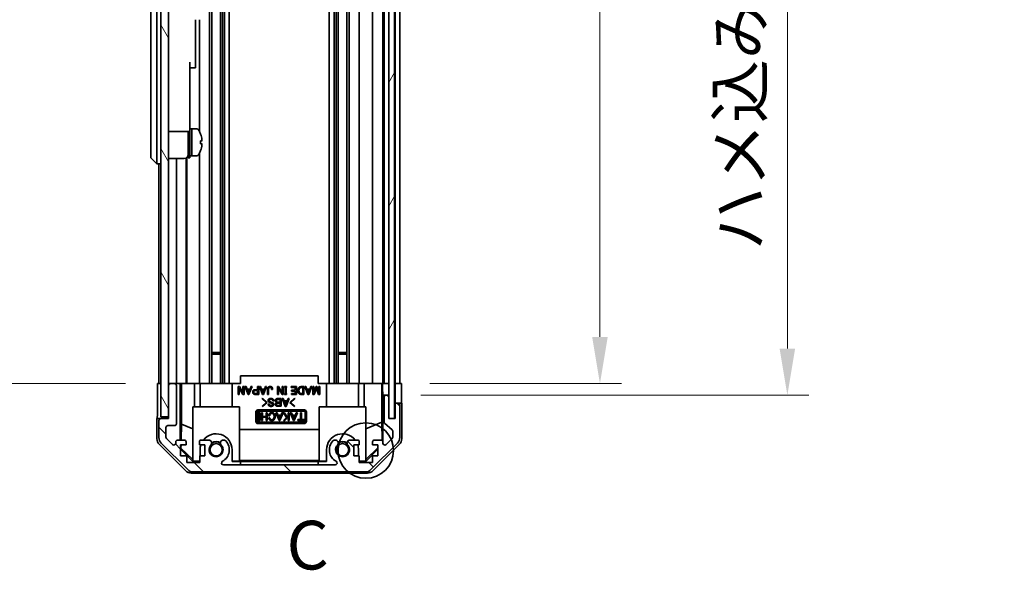
# Model space of a CAD drawing. Units: millimetres. Extents: x 80 to 8135, y 28 to 1590.
# Drawn here: x 3454 to 3707, y 620 to 762 of the extents above; entities that cross this region are included whole.
import ezdxf

# ---------------------------------------------------------------- set-up
doc = ezdxf.new("R2010")
doc.units = ezdxf.units.MM
doc.header["$LTSCALE"] = 5.5
doc.layers.get('Defpoints').update_dxf_attribs({"lineweight": 25})
for name, color, linetype, lineweight in [('Detail Boundary (JIS)', 7, 'Continuous', 35), ('Dimension (ISO)', 7, 'Continuous', 18), ('Dimension (ISO) @ 1', 7, 'Continuous', 18), ('Hatch (ISO)', 1, 'Continuous', 18), ('Visible (ISO)', 7, 'Continuous', 35)]:
    doc.layers.add(name, color=color, linetype=linetype, lineweight=lineweight)
doc.styles.add('Note Text (JIS)', font='tahoma.ttf')
doc.styles.add('Note Text (TK)', font='txt')
doc.dimstyles.new('Default - Method 1b (TK)', dxfattribs={"dimscale": 5.5, "dimtxt": 2.5, "dimasz": 2.5, "dimexe": 1, "dimexo": 1.5, "dimgap": 1, "dimtad": 1, "dimtoh": 1, "dimrnd": 1e-08, "dimdsep": 46, "dimtxsty": 'Note Text (TK)', "dimcen": 0.09, "dimdle": 5, "dimclrd": 100, "dimclre": 100, "dimclrt": 7, "dimadec": 1, "dimazin": 1, "dimtfac": 1, "dimtmove": 0, "dimatfit": 3, "dimfxl": 1, "dimtolj": 1, "dimlwd": -1, "dimlwe": -1, "dimarcsym": 0})

# ---------------------------------------------------------------- blocks, each defined once
blk = doc.blocks.new('2dDetail0')
at = {"layer": 'Detail Boundary (JIS)'}
blk.add_circle((275.123, 129.452), 1.425, dxfattribs=at)
at = {"layer": 'Detail Boundary (JIS)', "insert": (271.048, 122.559), "char_height": 2.5, "attachment_point": 7, "style": 'Note Text (JIS)'}
blk.add_mtext('C', dxfattribs=at)
blk = doc.blocks.new('*D48')
at = {"layer": 'Defpoints', "color": 0}
for p in [(3552.59, 1122.45), (3551.59, 668.45), (3603.52, 668.45)]:
    blk.add_point(p, dxfattribs=at)
at = {"layer": 'Dimension (ISO)', "color": 100}
for p, q in [((3560.84, 1122.45), (3609.02, 1122.45)), ((3603.52, 1110.45), (3603.52, 680.45)), ((3559.84, 668.45), (3609.02, 668.45))]:
    blk.add_line(p, q, dxfattribs=at)
for points in [[(3601.52, 1110.45), (3605.52, 1110.45), (3603.52, 1122.45)], [(3601.52, 680.45), (3605.52, 680.45), (3603.52, 668.45)]]:
    blk.add_solid(points, dxfattribs=at)
at = {"layer": 'Dimension (ISO)', "color": 7, "insert": (3591.62, 808.85), "char_height": 12, "attachment_point": 4, "rotation": 90, "style": 'Note Text (TK)'}
blk.add_mtext('\\A1;有効寸法 / MAX dim. 454', dxfattribs=at)
blk = doc.blocks.new('*D49')
at = {"layer": 'Defpoints', "color": 0}
for p in [(3549.24, 1125.45), (3549.24, 665.45), (3651.68, 665.45)]:
    blk.add_point(p, dxfattribs=at)
at = {"layer": 'Dimension (ISO)', "color": 100}
for p, q in [((3557.49, 1125.45), (3657.18, 1125.45)), ((3651.68, 1113.45), (3651.68, 677.45)), ((3557.49, 665.45), (3657.18, 665.45))]:
    blk.add_line(p, q, dxfattribs=at)
for points in [[(3649.68, 1113.45), (3653.68, 1113.45), (3651.68, 1125.45)], [(3649.68, 677.45), (3653.68, 677.45), (3651.68, 665.45)]]:
    blk.add_solid(points, dxfattribs=at)
at = {"layer": 'Dimension (ISO)', "color": 7, "insert": (3639.43, 702.66), "char_height": 12, "attachment_point": 4, "rotation": 90, "style": 'Note Text (TK)'}
blk.add_mtext('\\A1;ハメ込みパネル有効寸法 / Slide panel MAX dim. 460', dxfattribs=at)
blk = doc.blocks.new('*D50')
at = {"layer": 'Defpoints', "color": 0}
for p in [(3489.69, 1122.45), (3446.23, 668.45), (3489.85, 668.45)]:
    blk.add_point(p, dxfattribs=at)
at = {"layer": 'Dimension (ISO)', "color": 100}
for p, q in [((3481.44, 1122.45), (3440.73, 1122.45)), ((3446.23, 1110.45), (3446.23, 680.45)), ((3481.6, 668.45), (3440.73, 668.45))]:
    blk.add_line(p, q, dxfattribs=at)
for points in [[(3444.23, 1110.45), (3448.23, 1110.45), (3446.23, 1122.45)], [(3444.23, 680.45), (3448.23, 680.45), (3446.23, 668.45)]]:
    blk.add_solid(points, dxfattribs=at)
at = {"layer": 'Dimension (ISO)', "color": 7, "insert": (3433.98, 686.07), "char_height": 12, "attachment_point": 4, "rotation": 90, "style": 'Note Text (TK)'}
blk.add_mtext('\\A1;開閉パネル有効寸法 / Open-closing panel MAX dim. 454', dxfattribs=at)

msp = doc.modelspace()

# ---------------------------------------------------------------- hatches: boundary and pattern name
at = {"layer": 'Hatch (ISO)'}
h = msp.add_hatch(dxfattribs=at)
h.set_pattern_fill('ANSI31', color=256, scale=127, angle=75.000175, style=0)
h.set_pattern_definition([(120.0002, (2167.75, 4), (-13.74813, -7.93754), [])])
h.paths.add_polyline_path([(3492.69, 1130.9526), (3490.69, 1130.9526), (3490.69, 659.9526), (3492.69, 659.9526), (3492.69, 667.9526), (3492.69, 1122.9526)])
h = msp.add_hatch(dxfattribs=at)
h.set_pattern_fill('ANSI31', color=256, scale=127, angle=14.999978, style=0)
h.set_pattern_definition([(60, (2167.75, 4), (-13.74815, 7.9375), [])])
h.paths.add_polyline_path([(3550.74, 659.5026), (3550.74, 1131.4026), (3549.24, 1131.4026), (3549.24, 1125.9526), (3549.24, 664.9526), (3549.24, 659.5026)])
h = msp.add_hatch(dxfattribs=at)
h.set_pattern_fill('ANSI31', color=256, scale=127, angle=90.00021, style=0)
h.set_pattern_definition([(135.0002, (2167.75, 4), (-11.22528, -11.22536), [])])
edge = h.paths.add_edge_path()
edge.add_ellipse((3543.2615, 647.7526), major_axis=(0, -2), ratio=1, start_angle=0, end_angle=45)
edge.add_line((3544.6758, 646.3384), (3551.5042, 653.1668))
edge.add_ellipse((3550.09, 654.581), major_axis=(1.4142, -1.4142), ratio=1, start_angle=0, end_angle=45)
edge.add_line((3552.09, 654.581), (3552.09, 662.9526))
edge.add_ellipse((3551.59, 662.9526), major_axis=(0.5, 0), ratio=1, start_angle=0, end_angle=90)
edge.add_line((3551.59, 663.4526), (3551.39, 663.4526))
edge.add_ellipse((3551.39, 662.9526), major_axis=(0, 0.5), ratio=1, start_angle=0, end_angle=90)
edge.add_line((3550.89, 662.9526), (3550.89, 659.4526))
edge.add_line((3550.89, 659.4526), (3549.24, 659.4526))
edge.add_line((3549.24, 659.4526), (3549.24, 659.5026))
edge.add_line((3549.24, 659.5026), (3549.24, 664.9526))
edge.add_ellipse((3548.74, 664.9526), major_axis=(0.5, 0), ratio=1, start_angle=0, end_angle=90)
edge.add_line((3548.74, 665.4526), (3548.54, 665.4526))
edge.add_ellipse((3548.54, 664.9526), major_axis=(0, 0.5), ratio=1, start_angle=0, end_angle=90)
edge.add_line((3548.04, 664.9526), (3548.04, 658.6771))
edge.add_ellipse((3548.54, 658.6771), major_axis=(-0.5, 0), ratio=1, start_angle=0, end_angle=48.366461)
edge.add_line((3548.2078, 658.3034), (3550.1222, 656.6017))
edge.add_ellipse((3549.79, 656.228), major_axis=(0.3322, 0.3737), ratio=1, start_angle=311.633539, end_angle=360, ccw=False)
edge.add_line((3550.29, 656.228), (3550.29, 654.7053))
edge.add_ellipse((3549.79, 654.7053), major_axis=(0.5, 0), ratio=1, start_angle=315, end_angle=360, ccw=False)
edge.add_line((3550.1435, 654.3517), (3548.5935, 652.8017))
edge.add_ellipse((3548.24, 653.1553), major_axis=(0.3536, -0.3536), ratio=1, start_angle=225, end_angle=360, ccw=False)
edge.add_line((3547.74, 653.1553), (3547.74, 653.4526))
edge.add_ellipse((3547.24, 653.4526), major_axis=(0.5, 0), ratio=1, start_angle=0, end_angle=90)
edge.add_line((3547.24, 653.9526), (3545.59, 653.9526))
edge.add_ellipse((3545.59, 653.4526), major_axis=(0, 0.5), ratio=1, start_angle=0, end_angle=90)
edge.add_line((3545.09, 653.4526), (3545.09, 652.7026))
edge.add_line((3545.09, 652.7026), (3546.49, 652.7026))
edge.add_line((3546.49, 652.7026), (3546.49, 649.9026))
edge.add_line((3546.49, 649.9026), (3545.09, 649.9026))
edge.add_line((3545.09, 649.9026), (3545.09, 648.2026))
edge.add_line((3545.09, 648.2026), (3541.69, 648.2026))
edge.add_line((3541.69, 648.2026), (3541.69, 649.9026))
edge.add_line((3541.69, 649.9026), (3540.29, 649.9026))
edge.add_line((3540.29, 649.9026), (3540.29, 652.7026))
edge.add_line((3540.29, 652.7026), (3541.69, 652.7026))
edge.add_line((3541.69, 652.7026), (3541.69, 653.4526))
edge.add_ellipse((3541.19, 653.4526), major_axis=(0.5, 0), ratio=1, start_angle=0, end_angle=90)
edge.add_line((3541.19, 653.9526), (3539.0627, 653.9526))
edge.add_ellipse((3539.3197, 653.195), major_axis=(-0.2571, 0.7576), ratio=1, start_angle=0, end_angle=113.335886)
edge.add_ellipse((3537.39, 651.4526), major_axis=(1.336, 1.2063), ratio=1, start_angle=95.840426, end_angle=360, ccw=False)
edge.add_ellipse((3535.4602, 653.195), major_axis=(0.5938, -0.5361), ratio=1, start_angle=0, end_angle=113.335886)
edge.add_line((3535.7173, 653.9526), (3535.2031, 653.9527))
edge.add_ellipse((3535.4602, 653.195), major_axis=(-0.2571, 0.7577), ratio=1, start_angle=0, end_angle=29.176312)
edge.add_ellipse((3537.39, 651.4526), major_axis=(-2.5236, 2.2786), ratio=1, start_angle=0, end_angle=102.759257)
edge.add_ellipse((3535.4802, 648.0523), major_axis=(0.2447, 0.4357), ratio=1, start_angle=209.320529, end_angle=360, ccw=False)
edge.add_line((3535.4802, 647.5526), (3506.7997, 647.5526))
edge.add_ellipse((3506.7997, 648.0523), major_axis=(0, -0.4997), ratio=1, start_angle=209.320529, end_angle=360, ccw=False)
edge.add_ellipse((3504.89, 651.4526), major_axis=(1.665, -2.9645), ratio=1, start_angle=0, end_angle=102.759257)
edge.add_ellipse((3506.8197, 653.195), major_axis=(0.5939, 0.5362), ratio=1, start_angle=0, end_angle=29.176312)
edge.add_line((3507.0768, 653.9527), (3506.5627, 653.9526))
edge.add_ellipse((3506.8197, 653.195), major_axis=(-0.2571, 0.7576), ratio=1, start_angle=0, end_angle=113.335886)
edge.add_ellipse((3504.89, 651.4526), major_axis=(1.336, 1.2063), ratio=1, start_angle=95.840426, end_angle=360, ccw=False)
edge.add_ellipse((3502.9602, 653.195), major_axis=(0.5938, -0.5361), ratio=1, start_angle=0, end_angle=113.335886)
edge.add_line((3503.2173, 653.9526), (3501.09, 653.9526))
edge.add_ellipse((3501.09, 653.4526), major_axis=(0, 0.5), ratio=1, start_angle=0, end_angle=90)
edge.add_line((3500.59, 653.4526), (3500.59, 652.7026))
edge.add_line((3500.59, 652.7026), (3501.99, 652.7026))
edge.add_line((3501.99, 652.7026), (3501.99, 649.9026))
edge.add_line((3501.99, 649.9026), (3500.7585, 649.9026))
edge.add_line((3500.7585, 649.9026), (3500.7585, 648.2026))
edge.add_line((3500.7585, 648.2026), (3497.3765, 648.2026))
edge.add_line((3497.3765, 648.2026), (3497.3765, 649.9026))
edge.add_line((3497.3765, 649.9026), (3495.79, 649.9026))
edge.add_line((3495.79, 649.9026), (3495.79, 652.7026))
edge.add_line((3495.79, 652.7026), (3497.19, 652.7026))
edge.add_line((3497.19, 652.7026), (3497.19, 653.4526))
edge.add_ellipse((3496.69, 653.4526), major_axis=(0.5, 0), ratio=1, start_angle=0, end_angle=90)
edge.add_line((3496.69, 653.9526), (3495.04, 653.9526))
edge.add_ellipse((3495.04, 653.4526), major_axis=(0, 0.5), ratio=1, start_angle=0, end_angle=90)
edge.add_line((3494.54, 653.4526), (3494.54, 653.1553))
edge.add_ellipse((3494.04, 653.1553), major_axis=(0.5, 0), ratio=1, start_angle=225, end_angle=360, ccw=False)
edge.add_line((3493.6864, 652.8017), (3492.1364, 654.3517))
edge.add_ellipse((3492.49, 654.7053), major_axis=(-0.3536, -0.3536), ratio=1, start_angle=315, end_angle=360, ccw=False)
edge.add_line((3491.99, 654.7053), (3491.99, 657.1526))
edge.add_ellipse((3492.49, 657.1526), major_axis=(-0.5, 0), ratio=1, start_angle=270, end_angle=360, ccw=False)
edge.add_line((3492.49, 657.6526), (3494.19, 657.6526))
edge.add_ellipse((3494.19, 658.1526), major_axis=(0, -0.5), ratio=1, start_angle=0, end_angle=90)
edge.add_line((3494.69, 658.1526), (3494.69, 667.9526))
edge.add_ellipse((3494.19, 667.9526), major_axis=(0.5, 0), ratio=1, start_angle=0, end_angle=90)
edge.add_line((3494.19, 668.4526), (3493.19, 668.4526))
edge.add_ellipse((3493.19, 667.9526), major_axis=(0, 0.5), ratio=1, start_angle=0, end_angle=90)
edge.add_line((3492.69, 667.9526), (3492.69, 659.9526))
edge.add_line((3492.69, 659.9526), (3492.69, 659.4526))
edge.add_line((3492.69, 659.4526), (3490.69, 659.4526))
edge.add_ellipse((3490.69, 658.9526), major_axis=(0, 0.5), ratio=1, start_angle=0, end_angle=90)
edge.add_line((3490.19, 658.9526), (3490.19, 654.581))
edge.add_ellipse((3492.19, 654.581), major_axis=(-2, 0), ratio=1, start_angle=0, end_angle=45)
edge.add_line((3490.7758, 653.1668), (3497.6042, 646.3384))
edge.add_ellipse((3499.0184, 647.7526), major_axis=(-1.4142, -1.4142), ratio=1, start_angle=0, end_angle=45)
edge.add_line((3499.0184, 645.7526), (3543.2615, 645.7526))

# ---------------------------------------------------------------- linework, layer by layer
at = {"layer": 'Visible (ISO)'}
for p, q in [((3490.69, 1130.9526), (3490.69, 659.9526)), ((3492.69, 659.9526), (3492.69, 1130.9526)), ((3549.24, 1131.4026), (3549.24, 659.5026)), ((3550.74, 659.5026), (3550.74, 1131.4026)), ((3506.0197, 1122.4526), (3506.0197, 668.4526)), ((3506.5627, 1122.4526), (3506.5627, 668.4526)), ((3507.0768, 1122.4526), (3507.0768, 668.4526)), ((3508.2901, 1122.4526), (3508.2901, 668.4526)), ((3533.9899, 1122.4526), (3533.9899, 668.4526)), ((3535.2031, 1122.4526), (3535.2031, 668.4526)), ((3535.7173, 1122.4526), (3535.7173, 668.4526)), ((3536.2602, 1122.4526), (3536.2602, 668.4526)), ((3538.5197, 1122.4526), (3538.5197, 668.4526)), ((3539.0627, 1122.4526), (3539.0627, 668.4526)), ((3541.69, 1122.4526), (3541.69, 668.4526)), ((3545.09, 1122.4526), (3545.09, 668.4526)), ((3547.74, 1122.4526), (3547.74, 668.4526)), ((3548.04, 1122.4526), (3548.04, 668.4526)), ((3550.89, 1122.4526), (3550.89, 668.4526)), ((3552.09, 1122.4526), (3552.09, 668.4526)), ((3488.09, 792.4526), (3488.09, 727.4526)), ((3489.69, 727.4526), (3489.69, 792.4526)), ((3499.59, 761.9526), (3499.59, 751.0526)), ((3500.59, 761.9526), (3500.59, 733.3336)), ((3503.2173, 763.9526), (3503.2173, 668.4526)), ((3503.7602, 763.9526), (3503.7602, 668.4526)), ((3498.19, 751.0526), (3498.19, 738.2526)), ((3498.19, 749.5526), (3499.59, 749.5526)), ((3499.59, 749.5526), (3499.59, 751.0526)), ((3498.19, 733.2526), (3498.19, 738.2526)), ((3498.19, 733.9526), (3498.69, 733.9526)), ((3498.69, 726.9526), (3498.69, 733.9526)), ((3498.69, 733.9526), (3498.69, 726.9526)), ((3499.6604, 733.9526), (3498.69, 733.9526)), ((3492.69, 733.2526), (3498.19, 733.2526)), ((3497.69, 726.4526), (3497.69, 733.2526)), ((3498.19, 726.4526), (3498.19, 733.2526)), ((3500.9284, 732.5526), (3500.9174, 732.5526)), ((3501.2448, 730.8126), (3500.9174, 730.8126)), ((3500.9174, 730.0926), (3501.2448, 730.0926)), ((3488.09, 726.4526), (3488.09, 727.4526)), ((3488.09, 726.4526), (3489.69, 724.9526)), ((3489.69, 727.4526), (3489.69, 724.9526)), ((3492.69, 726.3026), (3496.69, 726.3026)), ((3494.69, 726.3026), (3494.69, 668.4526)), ((3497.19, 726.4365), (3497.19, 668.4526)), ((3497.3765, 726.5755), (3497.3765, 668.4526)), ((3497.69, 726.4526), (3498.19, 726.4526)), ((3498.19, 726.9526), (3498.69, 726.9526)), ((3499.6604, 726.9526), (3498.69, 726.9526)), ((3500.59, 727.5716), (3500.59, 668.4526)), ((3500.9174, 728.3526), (3500.9284, 728.3526)), ((3490.69, 724.9526), (3489.69, 724.9526)), ((3490.19, 724.9526), (3490.19, 668.4526)), ((3503.7602, 676.4526), (3506.0197, 676.4526)), ((3506.0197, 676.0231), (3503.7602, 676.0231)), ((3536.2602, 676.4526), (3538.5197, 676.4526)), ((3538.5197, 676.0231), (3536.2602, 676.0231)), ((3531.14, 670.4526), (3511.14, 670.4526)), ((3511.14, 668.4526), (3511.14, 670.4526)), ((3531.14, 668.4526), (3531.14, 670.4526)), ((3489.8471, 664.4526), (3489.8471, 668.4526)), ((3489.8471, 668.4526), (3490.69, 668.4526)), ((3493.19, 668.4526), (3492.69, 668.4526)), ((3492.69, 667.9526), (3492.69, 659.4526)), ((3494.19, 668.4526), (3493.19, 668.4526)), ((3495.6909, 668.4526), (3494.19, 668.4526)), ((3494.69, 658.1526), (3494.69, 667.9526)), ((3495.6909, 653.9526), (3495.6909, 668.4526)), ((3495.6909, 668.4526), (3495.944, 668.4526)), ((3495.944, 668.4526), (3496.69, 668.4526)), ((3495.9828, 658.0388), (3495.9828, 668.4526)), ((3497.19, 668.4526), (3496.69, 668.4526)), ((3497.19, 668.4526), (3499.3188, 668.4526)), ((3499.3188, 668.4526), (3500.59, 668.4526)), ((3499.3188, 668.4526), (3499.3188, 662.4526)), ((3501.09, 668.4526), (3500.59, 668.4526)), ((3500.79, 662.4526), (3500.79, 668.4526)), ((3501.09, 668.4526), (3501.6404, 668.4526)), ((3501.6404, 668.4526), (3508.99, 668.4526)), ((3508.99, 668.4526), (3511.14, 668.4526)), ((3508.99, 662.4526), (3508.99, 668.4526)), ((3531.14, 668.4526), (3533.29, 668.4526)), ((3533.29, 668.4526), (3540.6396, 668.4526)), ((3533.29, 662.4526), (3533.29, 668.4526)), ((3540.6396, 668.4526), (3541.19, 668.4526)), ((3541.69, 668.4526), (3541.19, 668.4526)), ((3541.49, 662.4526), (3541.49, 668.4526)), ((3541.69, 668.4526), (3542.9612, 668.4526)), ((3542.9612, 668.4526), (3545.09, 668.4526)), ((3542.9612, 662.4526), (3542.9612, 668.4526)), ((3545.59, 668.4526), (3545.09, 668.4526)), ((3545.59, 668.4526), (3547.24, 668.4526)), ((3547.485, 668.4526), (3547.24, 668.4526)), ((3547.4674, 668.4526), (3547.4674, 658.5151)), ((3547.485, 668.4526), (3547.6869, 668.4526)), ((3547.6869, 668.4526), (3549.24, 668.4526)), ((3547.6869, 667.4526), (3547.6869, 668.4526)), ((3548.54, 668.4526), (3548.74, 668.4526)), ((3550.74, 668.4526), (3550.89, 668.4526)), ((3550.74, 668.4526), (3550.89, 668.4526)), ((3550.89, 668.4526), (3552.5027, 668.4526)), ((3550.89, 665.4526), (3550.89, 668.4526)), ((3551.39, 668.4526), (3551.59, 668.4526)), ((3552.5027, 668.4526), (3552.5027, 665.4526)), ((3510.5756, 665.6699), (3510.5756, 667.6699)), ((3510.5756, 667.6699), (3510.868, 667.6699)), ((3510.8446, 665.6699), (3510.5756, 665.6699)), ((3511.7802, 665.6699), (3510.8446, 667.2488)), ((3510.8446, 667.2488), (3510.8446, 665.6699)), ((3510.868, 667.6699), (3511.8036, 666.0909)), ((3512.0726, 665.6699), (3511.7802, 665.6699)), ((3511.8036, 666.0909), (3511.8036, 667.6699)), ((3511.8036, 667.6699), (3512.0726, 667.6699)), ((3512.0726, 667.6699), (3512.0726, 665.6699)), ((3513.1136, 665.6465), (3512.3182, 667.6699)), ((3512.3182, 667.6699), (3512.5989, 667.6699)), ((3512.5989, 667.6699), (3512.8446, 667.0617)), ((3512.8446, 667.0617), (3513.6165, 667.0617)), ((3513.2305, 666.0324), (3512.9264, 666.8395)), ((3512.9264, 666.8395), (3513.5346, 666.8395)), ((3513.3475, 665.6465), (3513.1136, 665.6465)), ((3513.5346, 666.8395), (3513.2305, 666.0324)), ((3514.1428, 667.6699), (3513.3475, 665.6465)), ((3513.6165, 667.0617), (3513.8621, 667.6699)), ((3513.8621, 667.6699), (3514.1428, 667.6699)), ((3514.903, 666.8862), (3515.5697, 666.8862)), ((3515.8387, 665.6699), (3514.903, 665.6699)), ((3514.9615, 666.664), (3515.5697, 666.664)), ((3515.5697, 665.8921), (3514.9615, 665.8921)), ((3515.5697, 666.8862), (3515.5697, 667.6699)), ((3515.5697, 667.6699), (3515.8387, 667.6699)), ((3515.5697, 666.664), (3515.5697, 665.8921)), ((3515.8387, 667.6699), (3515.8387, 665.6699)), ((3516.8563, 665.6465), (3516.0609, 667.6699)), ((3516.0609, 667.6699), (3516.3416, 667.6699)), ((3516.3416, 667.6699), (3516.5873, 667.0617)), ((3516.5873, 667.0617), (3517.3592, 667.0617)), ((3516.9732, 666.0324), (3516.6691, 666.8395)), ((3516.6691, 666.8395), (3517.2773, 666.8395)), ((3517.0902, 665.6465), (3516.8563, 665.6465)), ((3517.2773, 666.8395), (3516.9732, 666.0324)), ((3517.8855, 667.6699), (3517.0902, 665.6465)), ((3517.3592, 667.0617), (3517.6048, 667.6699)), ((3517.6048, 667.6699), (3517.8855, 667.6699)), ((3518.1311, 665.6699), (3518.1311, 667.1085)), ((3518.4001, 665.6699), (3518.1311, 665.6699)), ((3518.4001, 667.0968), (3518.4001, 665.6699)), ((3519.4294, 666.8979), (3519.1603, 666.8979)), ((3520.6691, 665.6699), (3520.6691, 667.6699)), ((3520.6691, 667.6699), (3520.9615, 667.6699)), ((3520.9381, 665.6699), (3520.6691, 665.6699)), ((3521.8738, 665.6699), (3520.9381, 667.2488)), ((3520.9381, 667.2488), (3520.9381, 665.6699)), ((3520.9615, 667.6699), (3521.8972, 666.0909)), ((3522.1662, 665.6699), (3521.8738, 665.6699)), ((3521.8972, 666.0909), (3521.8972, 667.6699)), ((3521.8972, 667.6699), (3522.1662, 667.6699)), ((3522.1662, 667.6699), (3522.1662, 665.6699)), ((3522.482, 667.4126), (3522.482, 667.6699)), ((3522.482, 667.6699), (3523.0083, 667.6699)), ((3522.6106, 667.4126), (3522.482, 667.4126)), ((3522.482, 665.6699), (3522.482, 665.9272)), ((3522.482, 665.9272), (3522.6106, 665.9272)), ((3523.0083, 665.6699), (3522.482, 665.6699)), ((3522.6106, 665.9272), (3522.6106, 667.4126)), ((3523.0083, 667.4126), (3522.8796, 667.4126)), ((3522.8796, 667.4126), (3522.8796, 665.9272)), ((3522.8796, 665.9272), (3523.0083, 665.9272)), ((3523.0083, 667.6699), (3523.0083, 667.4126)), ((3523.0083, 665.9272), (3523.0083, 665.6699)), ((3524.1779, 667.4476), (3524.1779, 667.6699)), ((3524.1779, 667.6699), (3525.5229, 667.6699)), ((3525.2539, 667.4476), (3524.1779, 667.4476)), ((3524.2364, 665.6699), (3524.2364, 665.8921)), ((3524.2364, 665.8921), (3525.2539, 665.8921)), ((3525.5229, 665.6699), (3524.2364, 665.6699)), ((3524.3065, 666.512), (3524.3065, 666.7342)), ((3524.3065, 666.7342), (3525.2539, 666.7342)), ((3525.2539, 666.512), (3524.3065, 666.512)), ((3525.2539, 666.7342), (3525.2539, 667.4476)), ((3525.2539, 665.8921), (3525.2539, 666.512)), ((3525.5229, 667.6699), (3525.5229, 665.6699)), ((3526.7627, 667.6699), (3527.4644, 667.6699)), ((3527.4644, 665.6699), (3526.7627, 665.6699)), ((3526.7744, 667.4476), (3527.1954, 667.4476)), ((3527.1954, 665.8921), (3526.7744, 665.8921)), ((3527.1954, 667.4476), (3527.1954, 665.8921)), ((3527.4644, 667.6699), (3527.4644, 665.6699)), ((3528.4937, 665.6465), (3527.6984, 667.6699)), ((3527.6984, 667.6699), (3527.9791, 667.6699)), ((3527.9791, 667.6699), (3528.2247, 667.0617)), ((3528.2247, 667.0617), (3528.9966, 667.0617)), ((3528.6106, 666.0324), (3528.3065, 666.8395)), ((3528.3065, 666.8395), (3528.9147, 666.8395)), ((3528.7276, 665.6465), (3528.4937, 665.6465)), ((3528.9147, 666.8395), (3528.6106, 666.0324)), ((3529.5229, 667.6699), (3528.7276, 665.6465)), ((3528.9966, 667.0617), (3529.2422, 667.6699)), ((3529.2422, 667.6699), (3529.5229, 667.6699)), ((3529.7685, 665.6699), (3529.7685, 667.6699)), ((3529.7685, 667.6699), (3530.0375, 667.6699)), ((3530.1311, 665.6699), (3529.7685, 665.6699)), ((3530.0375, 667.6699), (3530.0375, 666.1377)), ((3530.0375, 666.1377), (3530.5756, 667.6699)), ((3530.6691, 667.2254), (3530.1311, 665.6699)), ((3530.5756, 667.6699), (3530.7627, 667.6699)), ((3531.2071, 665.6699), (3530.6691, 667.2254)), ((3530.7627, 667.6699), (3531.3007, 666.1377)), ((3531.5697, 665.6699), (3531.2071, 665.6699)), ((3531.3007, 666.1377), (3531.3007, 667.6699)), ((3531.3007, 667.6699), (3531.5697, 667.6699)), ((3531.5697, 667.6699), (3531.5697, 665.6699)), ((3547.7392, 665.4526), (3547.7218, 665.4526)), ((3547.7392, 665.4526), (3547.7392, 653.4797)), ((3548.54, 665.4526), (3547.7392, 665.4526)), ((3548.74, 665.4526), (3548.54, 665.4526)), ((3549.24, 665.4526), (3548.74, 665.4526)), ((3550.89, 663.4526), (3550.89, 665.4526)), ((3516.7187, 664.5652), (3516.8357, 664.6822)), ((3517.7597, 663.6061), (3516.7187, 664.5652)), ((3516.7187, 662.6471), (3517.7597, 663.6061)), ((3516.8357, 664.6822), (3517.9936, 663.6061)), ((3517.9936, 663.6061), (3516.8357, 662.5301)), ((3518.3094, 663.1617), (3518.5784, 663.1617)), ((3519.7363, 663.9804), (3519.4673, 663.9804)), ((3520.6953, 664.612), (3521.6193, 664.612)), ((3521.3503, 662.8342), (3520.6953, 662.8342)), ((3520.7187, 663.4541), (3521.3503, 663.4541)), ((3520.7538, 664.3898), (3521.3503, 664.3898)), ((3521.3503, 663.6763), (3520.7538, 663.6763)), ((3521.3503, 664.3898), (3521.3503, 663.6763)), ((3521.3503, 663.4541), (3521.3503, 662.8342)), ((3521.6193, 664.612), (3521.6193, 662.612)), ((3522.6485, 662.5886), (3521.8532, 664.612)), ((3521.8532, 664.612), (3522.1339, 664.612)), ((3522.1339, 664.612), (3522.3795, 664.0038)), ((3522.3795, 664.0038), (3523.1515, 664.0038)), ((3522.7655, 662.9746), (3522.4614, 663.7816)), ((3522.4614, 663.7816), (3523.0696, 663.7816)), ((3523.0696, 663.7816), (3522.7655, 662.9746)), ((3523.6778, 664.612), (3522.8825, 662.5886)), ((3523.1515, 664.0038), (3523.3971, 664.612)), ((3523.3971, 664.612), (3523.6778, 664.612)), ((3523.8415, 663.6061), (3524.9994, 664.6822)), ((3524.9994, 662.5301), (3523.8415, 663.6061)), ((3525.1164, 664.5652), (3524.0754, 663.6061)), ((3524.0754, 663.6061), (3525.1164, 662.6471)), ((3524.9994, 664.6822), (3525.1164, 664.5652)), ((3548.04, 664.9526), (3548.04, 658.6771)), ((3549.24, 659.4526), (3549.24, 664.9526)), ((3551.39, 663.4526), (3550.89, 663.4526)), ((3550.89, 663.4526), (3550.89, 662.9526)), ((3550.89, 662.9526), (3550.89, 659.4526)), ((3551.59, 663.4526), (3551.39, 663.4526)), ((3552.59, 663.4526), (3551.59, 663.4526)), ((3552.09, 654.581), (3552.09, 662.9526)), ((3552.59, 663.4526), (3552.59, 654.2822)), ((3498.89, 662.4526), (3510.89, 662.4526)), ((3498.89, 648.7072), (3498.89, 662.4526)), ((3510.89, 662.4526), (3510.89, 648.5578)), ((3515.09, 658.7017), (3515.09, 661.2017)), ((3515.4279, 658.7017), (3515.4279, 661.2017)), ((3515.59, 661.7017), (3527.59, 661.7017)), ((3515.59, 661.3638), (3527.59, 661.3638)), ((3515.7021, 660.7117), (3515.7021, 660.969)), ((3515.7021, 660.969), (3516.2284, 660.969)), ((3515.8307, 660.7117), (3515.7021, 660.7117)), ((3515.8307, 659.2264), (3515.8307, 660.7117)), ((3516.2284, 660.7117), (3516.0997, 660.7117)), ((3516.0997, 660.7117), (3516.0997, 659.2264)), ((3516.2284, 660.969), (3516.2284, 660.7117)), ((3516.5442, 658.969), (3516.5442, 660.969)), ((3516.5442, 660.969), (3516.8132, 660.969)), ((3516.8357, 662.5301), (3516.7187, 662.6471)), ((3516.8132, 660.969), (3516.8132, 660.0334)), ((3517.7722, 660.0334), (3517.7722, 660.969)), ((3517.7722, 660.969), (3518.0412, 660.969)), ((3518.0412, 660.969), (3518.0412, 658.969)), ((3521.0705, 658.9457), (3520.2752, 660.969)), ((3520.2752, 660.969), (3520.5559, 660.969)), ((3520.5559, 660.969), (3520.8015, 660.3609)), ((3521.6193, 662.612), (3520.6836, 662.612)), ((3520.8015, 660.3609), (3521.5734, 660.3609)), ((3522.0997, 660.969), (3521.3044, 658.9457)), ((3521.5734, 660.3609), (3521.819, 660.969)), ((3521.819, 660.969), (3522.0997, 660.969)), ((3522.9886, 659.7644), (3522.1816, 660.969)), ((3522.1816, 660.969), (3522.4974, 660.969)), ((3522.4974, 660.969), (3523.1757, 659.9515)), ((3522.8825, 662.5886), (3522.6485, 662.5886)), ((3523.4447, 660.2205), (3523.4447, 660.969)), ((3523.4447, 660.969), (3523.7137, 660.969)), ((3523.7137, 660.969), (3523.7137, 658.969)), ((3524.7547, 658.9457), (3523.9594, 660.969)), ((3523.9594, 660.969), (3524.2401, 660.969)), ((3524.2401, 660.969), (3524.4857, 660.3609)), ((3524.4857, 660.3609), (3525.2576, 660.3609)), ((3525.7839, 660.969), (3524.9886, 658.9457)), ((3525.1164, 662.6471), (3524.9994, 662.5301)), ((3525.2576, 660.3609), (3525.5032, 660.969)), ((3525.5032, 660.969), (3525.7839, 660.969)), ((3526.5676, 659.1913), (3526.5676, 660.969)), ((3526.5676, 660.969), (3526.8366, 660.969)), ((3526.8366, 660.969), (3526.8366, 659.1913)), ((3527.752, 661.2017), (3527.752, 658.7017)), ((3528.09, 661.2017), (3528.09, 658.7017)), ((3543.39, 662.4526), (3531.39, 662.4526)), ((3531.39, 662.4526), (3531.39, 648.5578)), ((3543.39, 648.7072), (3543.39, 662.4526)), ((3489.69, 659.4526), (3489.69, 654.2822)), ((3490.69, 659.4526), (3489.69, 659.4526)), ((3490.19, 658.9526), (3490.19, 654.581)), ((3490.69, 659.9526), (3492.69, 659.9526)), ((3492.69, 659.4526), (3490.69, 659.4526)), ((3495.9114, 653.9526), (3495.9828, 658.0388)), ((3498.89, 656.8554), (3495.9828, 658.0388)), ((3527.59, 658.5396), (3515.59, 658.5396)), ((3527.59, 658.2017), (3515.59, 658.2017)), ((3515.7021, 658.969), (3515.7021, 659.2264)), ((3515.7021, 659.2264), (3515.8307, 659.2264)), ((3516.2284, 658.969), (3515.7021, 658.969)), ((3516.0997, 659.2264), (3516.2284, 659.2264)), ((3516.2284, 659.2264), (3516.2284, 658.969)), ((3516.8132, 658.969), (3516.5442, 658.969)), ((3516.8132, 660.0334), (3517.7722, 660.0334)), ((3517.7722, 659.8112), (3516.8132, 659.8112)), ((3516.8132, 659.8112), (3516.8132, 658.969)), ((3517.7722, 658.969), (3517.7722, 659.8112)), ((3518.0412, 658.969), (3517.7722, 658.969)), ((3518.6845, 660.1737), (3518.4038, 660.1737)), ((3518.4389, 659.6825), (3518.7196, 659.6825)), ((3521.1874, 659.3316), (3520.8833, 660.1386)), ((3520.8833, 660.1386), (3521.4915, 660.1386)), ((3521.3044, 658.9457), (3521.0705, 658.9457)), ((3521.4915, 660.1386), (3521.1874, 659.3316)), ((3522.1933, 658.969), (3522.9886, 659.7644)), ((3522.5325, 658.969), (3522.1933, 658.969)), ((3523.4447, 659.8813), (3522.5325, 658.969)), ((3523.1757, 659.9515), (3523.4447, 660.2205)), ((3523.4447, 658.969), (3523.4447, 659.8813)), ((3523.7137, 658.969), (3523.4447, 658.969)), ((3524.8716, 659.3316), (3524.5676, 660.1386)), ((3524.5676, 660.1386), (3525.1757, 660.1386)), ((3524.9886, 658.9457), (3524.7547, 658.9457)), ((3525.1757, 660.1386), (3524.8716, 659.3316)), ((3525.9009, 658.969), (3525.9009, 659.1913)), ((3525.9009, 659.1913), (3526.5676, 659.1913)), ((3527.5032, 658.969), (3525.9009, 658.969)), ((3526.8366, 659.1913), (3527.5032, 659.1913)), ((3527.5032, 659.1913), (3527.5032, 658.969)), ((3547.4674, 658.5151), (3543.39, 656.8554)), ((3547.4674, 658.5151), (3547.5489, 653.8457)), ((3548.2078, 658.3034), (3550.1222, 656.6017)), ((3549.24, 659.5026), (3550.74, 659.5026)), ((3550.89, 659.4526), (3549.24, 659.4526)), ((3491.99, 654.7053), (3491.99, 657.1526)), ((3492.49, 657.6526), (3494.19, 657.6526)), ((3510.89, 656.6952), (3531.39, 656.6952)), ((3550.29, 656.228), (3550.29, 654.7053)), ((3497.1055, 646.0382), (3490.2756, 652.8681)), ((3490.7758, 653.1668), (3497.6042, 646.3384)), ((3493.6864, 652.8017), (3492.1364, 654.3517)), ((3494.54, 653.4526), (3494.54, 653.1553)), ((3496.69, 653.9526), (3495.04, 653.9526)), ((3497.19, 652.7026), (3497.19, 653.4526)), ((3500.59, 653.4526), (3500.59, 652.7026)), ((3503.2173, 653.9526), (3501.09, 653.9526)), ((3507.0768, 653.9527), (3506.5627, 653.9526)), ((3535.7173, 653.9526), (3535.2031, 653.9527)), ((3541.19, 653.9526), (3539.0627, 653.9526)), ((3541.69, 652.7026), (3541.69, 653.4526)), ((3544.6758, 646.3384), (3551.5042, 653.1668)), ((3545.09, 653.4526), (3545.09, 652.7026)), ((3552.0043, 652.8681), (3545.1744, 646.0382)), ((3547.24, 653.9526), (3545.59, 653.9526)), ((3547.74, 653.1553), (3547.74, 653.4526)), ((3550.1435, 654.3517), (3548.5935, 652.8017)), ((3495.79, 649.9026), (3495.79, 652.7026)), ((3495.79, 652.7026), (3497.19, 652.7026)), ((3495.79, 651.7959), (3495.8753, 651.8812)), ((3498.9347, 648.453), (3495.79, 651.5977)), ((3495.8753, 651.8812), (3495.8896, 652.7026)), ((3498.89, 648.9105), (3495.8753, 651.8812)), ((3500.59, 652.7026), (3501.99, 652.7026)), ((3500.79, 649.9026), (3500.79, 651.4526)), ((3501.99, 652.7026), (3501.99, 649.9026)), ((3508.99, 651.4526), (3508.99, 648.453)), ((3533.29, 648.453), (3533.29, 651.4526)), ((3540.29, 649.9026), (3540.29, 652.7026)), ((3540.29, 652.7026), (3541.69, 652.7026)), ((3541.49, 651.4526), (3541.49, 649.9026)), ((3546.49, 651.5977), (3543.3453, 648.453)), ((3543.39, 648.9105), (3546.49, 651.9653)), ((3545.09, 652.7026), (3546.49, 652.7026)), ((3546.49, 652.7026), (3546.49, 649.9026)), ((3497.3765, 649.9026), (3495.79, 649.9026)), ((3497.3765, 648.2026), (3497.3765, 649.9026)), ((3500.7585, 648.2026), (3497.3765, 648.2026)), ((3498.89, 648.7072), (3499.0394, 648.5578)), ((3499.0394, 648.5578), (3498.9347, 648.453)), ((3500.7585, 648.453), (3498.9347, 648.453)), ((3499.0394, 648.5578), (3500.7585, 648.5578)), ((3501.99, 649.9026), (3500.7585, 649.9026)), ((3500.7585, 649.9026), (3500.7585, 648.2026)), ((3508.99, 648.5578), (3510.89, 648.5578)), ((3511.14, 648.453), (3508.99, 648.453)), ((3531.39, 648.6619), (3510.89, 648.6619)), ((3511.14, 648.4181), (3511.14, 648.453)), ((3511.14, 648.4181), (3511.14, 647.5526)), ((3531.14, 648.4181), (3511.14, 648.4181)), ((3531.14, 648.453), (3531.14, 648.4181)), ((3533.29, 648.453), (3531.14, 648.453)), ((3531.14, 648.4181), (3531.14, 647.5526)), ((3531.39, 648.5578), (3533.29, 648.5578)), ((3541.69, 649.9026), (3540.29, 649.9026)), ((3541.69, 648.2026), (3541.69, 649.9026)), ((3541.69, 648.5578), (3543.2405, 648.5578)), ((3543.3453, 648.453), (3541.69, 648.453)), ((3545.09, 648.2026), (3541.69, 648.2026)), ((3543.2405, 648.5578), (3543.39, 648.7072)), ((3543.3453, 648.453), (3543.2405, 648.5578)), ((3546.49, 649.9026), (3545.09, 649.9026)), ((3545.09, 649.9026), (3545.09, 648.2026)), ((3543.7604, 645.4526), (3498.5196, 645.4526)), ((3499.0184, 645.7526), (3543.2615, 645.7526)), ((3535.4802, 647.5526), (3506.7997, 647.5526))]:
    msp.add_line(p, q, dxfattribs=at)
for centre in [(3504.89, 651.4526), (3537.39, 651.4526)]:
    msp.add_circle(centre, 1.5706, dxfattribs=at)
for centre, radius, start, end in [((3499.6604, 732.9526), 1, 28.267871, 90), ((3495.0112, 730.4526), 6.2788, 19.539701, 28.267871), ((3495.0112, 730.4526), 6.2684, 6.043828, 19.573211), ((3495.0112, 730.4526), 5.9172, 356.511985, 3.488015), ((3495.0112, 730.4526), 6.2684, 340.426789, 353.956172), ((3496.69, 727.3026), 1, 270, 0), ((3499.6604, 727.9526), 1, 270, 331.732129), ((3495.0112, 730.4526), 6.2788, 331.732129, 340.460299), ((3493.19, 667.9526), 0.5, 90, 180), ((3494.19, 667.9526), 0.5, 0, 90), ((3548.54, 664.9526), 0.5, 90, 180), ((3548.74, 664.9526), 0.5, 0, 90), ((3551.39, 662.9526), 0.5, 90, 180), ((3551.59, 662.9526), 0.5, 0, 90), ((3515.59, 661.2017), 0.5, 90, 180), ((3515.59, 661.2017), 0.1621, 90, 180), ((3527.59, 661.2017), 0.5, 0, 90), ((3527.59, 661.2017), 0.1621, 0, 90), ((3490.69, 658.9526), 0.5, 90, 180), ((3494.19, 658.1526), 0.5, 270, 0), ((3515.59, 658.7017), 0.5, 180, 270), ((3515.59, 658.7017), 0.1621, 180, 270), ((3527.59, 658.7017), 0.1621, 270, 0), ((3527.59, 658.7017), 0.5, 270, 0), ((3548.54, 658.6771), 0.5, 180, 228.366461), ((3492.49, 657.1526), 0.5, 90, 180), ((3504.89, 651.4526), 4.1, 0, 142.428131), ((3537.39, 651.4526), 4.1, 37.571869, 180), ((3549.79, 656.228), 0.5, 0, 48.366461), ((3492.19, 654.581), 2, 180, 225), ((3492.49, 654.7053), 0.5, 180, 225), ((3494.04, 653.1553), 0.5, 225, 0), ((3495.04, 653.4526), 0.5, 90, 180), ((3496.69, 653.4526), 0.5, 0, 90), ((3501.09, 653.4526), 0.5, 90, 180), ((3502.9602, 653.195), 0.8, 317.920213, 71.256099), ((3504.89, 651.4526), 2, 55.405155, 124.594845), ((3504.89, 651.4526), 2.1, 57.438672, 122.561328), ((3506.8197, 653.195), 0.8, 108.743901, 222.079787), ((3504.89, 651.4526), 3.4001, 299.320529, 42.079787), ((3506.8197, 653.195), 0.8001, 42.079787, 71.256099), ((3537.39, 651.4526), 3.4001, 137.920213, 240.679471), ((3535.4602, 653.195), 0.8001, 108.743901, 137.920213), ((3535.4602, 653.195), 0.8, 317.920213, 71.256099), ((3537.39, 651.4526), 2, 55.405155, 124.594845), ((3537.39, 651.4526), 2.1, 57.438672, 122.561328), ((3539.3197, 653.195), 0.8, 108.743901, 222.079787), ((3541.19, 653.4526), 0.5, 0, 90), ((3545.59, 653.4526), 0.5, 90, 180), ((3547.24, 653.4526), 0.5, 0, 90), ((3548.24, 653.1553), 0.5, 180, 315), ((3549.79, 654.7053), 0.5, 315, 0), ((3550.09, 654.581), 2, 315, 0), ((3504.89, 651.4526), 4.1, 162.249173, 180), ((3504.89, 651.4526), 1.8, 137.920213, 42.079787), ((3537.39, 651.4526), 1.8, 137.920213, 42.079787), ((3537.39, 651.4526), 4.1, 0, 17.750827), ((3506.7997, 648.0523), 0.4997, 119.320529, 270), ((3535.4802, 648.0523), 0.4997, 270, 60.679471), ((3499.0184, 647.7526), 2, 225, 270), ((3543.2615, 647.7526), 2, 270, 315)]:
    msp.add_arc(centre, radius, start, end, dxfattribs=at)
for centre, major_axis, ratio, start_param, end_param in [((3547.7218, 667.4526), (0, 2), 0.01745506, 1.57079633, 3.14159265), ((3552.5376, 665.4526), (0, 2), 0.01745506, 1.57079633, 3.14159265), ((3489.7598, 664.4526), (0, -5), 0.01745506, 0, 1.57079633), ((3491.6903, 654.2828), (-1.4146, -1.4146), 0.99969546, 5.49793944, 6.28318531), ((3550.5897, 654.2828), (1.4146, -1.4146), 0.99969546, 0, 0.78524587), ((3498.5202, 647.4529), (-1.4146, -1.4146), 0.99969546, 0, 0.78524587), ((3543.7598, 647.4529), (1.4146, -1.4146), 0.99969546, 5.49793944, 6.28318531)]:
    msp.add_ellipse(centre, major_axis=major_axis, ratio=ratio, start_param=start_param, end_param=end_param, dxfattribs=at)
for points, knots in [([(3501.2448, 730.8126), (3501.2488, 730.8126), (3501.2522, 730.8201), (3501.2568, 730.8506), (3501.2579, 730.8737), (3501.2579, 730.9271), (3501.2568, 730.9609), (3501.2522, 731.0349), (3501.2488, 731.075), (3501.2448, 731.1126)], [0.0909159829, 0.0909159829, 0.0909159829, 0.0909159829, 0.1022430032, 0.1022430032, 0.1135700234, 0.1135700234, 0.1248970437, 0.1248970437, 0.1362240639, 0.1362240639, 0.1362240639, 0.1362240639]), ([(3501.2448, 729.7926), (3501.2488, 729.8301), (3501.2522, 729.8703), (3501.2568, 729.9442), (3501.2579, 729.978), (3501.2579, 730.0314), (3501.2568, 730.0545), (3501.2522, 730.0851), (3501.2488, 730.0926), (3501.2448, 730.0926)], [0.1365213659, 0.1365213659, 0.1365213659, 0.1365213659, 0.1478483861, 0.1478483861, 0.1591754064, 0.1591754064, 0.1705024266, 0.1705024266, 0.1818294469, 0.1818294469, 0.1818294469, 0.1818294469])]:
    msp.add_open_spline(points, degree=3, knots=knots, dxfattribs=at)
for points in [[(3514.3182, 666.2898), (3514.3182, 666.5822), (3514.4703, 666.7342)], [(3514.482, 665.8336), (3514.3182, 665.9974), (3514.3182, 666.2898)], [(3514.4703, 666.7342), (3514.6223, 666.8862), (3514.903, 666.8862)], [(3514.903, 665.6699), (3514.6457, 665.6699), (3514.482, 665.8336)], [(3514.5989, 666.2898), (3514.5989, 666.4652), (3514.7042, 666.5705)], [(3514.6925, 665.9974), (3514.5989, 666.0909), (3514.5989, 666.2898)], [(3514.9615, 665.8921), (3514.7978, 665.8921), (3514.6925, 665.9974)], [(3514.7042, 666.5705), (3514.7978, 666.664), (3514.9615, 666.664)], [(3518.1311, 667.1085), (3518.1311, 667.3775), (3518.2949, 667.5412)], [(3518.2949, 667.5412), (3518.4469, 667.6933), (3518.7627, 667.6933)], [(3518.5054, 667.3658), (3518.4001, 667.2605), (3518.4001, 667.0968)], [(3518.7744, 667.4476), (3518.5873, 667.4476), (3518.5054, 667.3658)], [(3518.7627, 667.6933), (3519.0785, 667.6933), (3519.2305, 667.5412)], [(3519.0434, 667.3541), (3518.9498, 667.4476), (3518.7744, 667.4476)], [(3519.1603, 666.8979), (3519.1603, 667.2371), (3519.0434, 667.3541)], [(3519.2305, 667.5412), (3519.4294, 667.3424), (3519.4294, 666.8979)], [(3525.9089, 666.6874), (3525.9089, 667.1786), (3526.1779, 667.4476)], [(3526.1662, 665.9155), (3525.9089, 666.1728), (3525.9089, 666.6874)], [(3526.7627, 665.6699), (3526.4118, 665.6699), (3526.1662, 665.9155)], [(3526.1779, 667.4476), (3526.4001, 667.6699), (3526.7627, 667.6699)], [(3526.1896, 666.6874), (3526.1896, 667.0851), (3526.4118, 667.3073)], [(3526.4001, 666.0558), (3526.1896, 666.2664), (3526.1896, 666.6874)], [(3526.7744, 665.8921), (3526.5639, 665.8921), (3526.4001, 666.0558)], [(3526.4118, 667.3073), (3526.5522, 667.4476), (3526.7744, 667.4476)], [(3518.2509, 664.0623), (3518.2509, 664.2962), (3518.4146, 664.4599)], [(3518.3795, 663.7582), (3518.2509, 663.8868), (3518.2509, 664.0623)], [(3518.4731, 662.7757), (3518.3094, 662.9395), (3518.3094, 663.1617)], [(3518.555, 663.6412), (3518.4614, 663.6763), (3518.3795, 663.7582)], [(3518.4146, 664.4599), (3518.5901, 664.6354), (3518.9877, 664.6354)], [(3518.6135, 664.2962), (3518.5199, 664.2026), (3518.5199, 664.1091)], [(3518.5199, 664.1091), (3518.5199, 664.0038), (3518.5901, 663.9336)], [(3519.1632, 663.3722), (3518.8942, 663.4892), (3518.555, 663.6412)], [(3518.5784, 663.1617), (3518.5784, 663.0213), (3518.6719, 662.9278)], [(3518.5901, 663.9336), (3518.6485, 663.8751), (3518.7772, 663.8167)], [(3518.976, 664.4132), (3518.7304, 664.4132), (3518.6135, 664.2962)], [(3518.6719, 662.9278), (3518.7772, 662.8225), (3518.9994, 662.8225)], [(3518.7772, 663.8167), (3518.8942, 663.7582), (3519.0813, 663.6763)], [(3519.3737, 664.2845), (3519.245, 664.4132), (3518.976, 664.4132)], [(3518.9877, 664.6354), (3519.3737, 664.6354), (3519.5842, 664.4249)], [(3518.9994, 662.8225), (3519.245, 662.8225), (3519.3386, 662.9161)], [(3519.0813, 663.6763), (3519.2918, 663.5827), (3519.4205, 663.5243)], [(3519.3737, 663.2553), (3519.3152, 663.3137), (3519.1632, 663.3722)], [(3519.3386, 662.9161), (3519.4205, 662.998), (3519.4205, 663.1032)], [(3519.4673, 663.9804), (3519.4673, 664.1909), (3519.3737, 664.2845)], [(3519.4205, 663.1032), (3519.4205, 663.2085), (3519.3737, 663.2553)], [(3519.4205, 663.5243), (3519.514, 663.4892), (3519.5842, 663.419)], [(3519.6895, 663.1383), (3519.6895, 662.9161), (3519.5257, 662.7523)], [(3519.5842, 664.4249), (3519.7363, 664.2728), (3519.7363, 663.9804)], [(3519.5842, 663.419), (3519.6895, 663.3137), (3519.6895, 663.1383)], [(3520.0988, 664.0389), (3520.0988, 664.2962), (3520.2743, 664.4716)], [(3520.2392, 663.688), (3520.0988, 663.8284), (3520.0988, 664.0389)], [(3520.1573, 663.1383), (3520.1573, 663.3254), (3520.286, 663.4541)], [(3520.2977, 662.764), (3520.1573, 662.9044), (3520.1573, 663.1383)], [(3520.4614, 663.5594), (3520.3211, 663.6061), (3520.2392, 663.688)], [(3520.2743, 664.4716), (3520.4146, 664.612), (3520.6953, 664.612)], [(3520.286, 663.4541), (3520.3561, 663.5243), (3520.4614, 663.5594)], [(3520.3795, 664.0389), (3520.3795, 664.1909), (3520.4848, 664.2962)], [(3520.4731, 663.7816), (3520.3795, 663.8751), (3520.3795, 664.0389)], [(3520.4263, 663.1266), (3520.4263, 663.2787), (3520.5199, 663.3722)], [(3520.5199, 662.9044), (3520.4263, 662.998), (3520.4263, 663.1266)], [(3520.7538, 663.6763), (3520.5784, 663.6763), (3520.4731, 663.7816)], [(3520.4848, 664.2962), (3520.5784, 664.3898), (3520.7538, 664.3898)], [(3520.5199, 663.3722), (3520.6018, 663.4541), (3520.7187, 663.4541)], [(3520.6953, 662.8342), (3520.5901, 662.8342), (3520.5199, 662.9044)], [(3518.4038, 660.1737), (3518.4155, 660.5714), (3518.6377, 660.7936)], [(3519.0228, 662.5886), (3518.6602, 662.5886), (3518.4731, 662.7757)], [(3518.6377, 660.7936), (3518.8366, 660.9924), (3519.2108, 660.9924)], [(3518.8483, 660.6416), (3518.6845, 660.4778), (3518.6845, 660.1737)], [(3519.2108, 660.7702), (3518.9769, 660.7702), (3518.8483, 660.6416)], [(3519.5257, 662.7523), (3519.362, 662.5886), (3519.0228, 662.5886)], [(3519.2108, 660.9924), (3519.5617, 660.9924), (3519.7839, 660.7702)], [(3519.5851, 660.6182), (3519.433, 660.7702), (3519.2108, 660.7702)], [(3519.7956, 659.9749), (3519.7956, 660.4076), (3519.5851, 660.6182)], [(3519.7839, 660.7702), (3520.0763, 660.4778), (3520.0763, 659.9749)], [(3520.6836, 662.612), (3520.4497, 662.612), (3520.2977, 662.764)], [(3518.6611, 659.1445), (3518.4506, 659.355), (3518.4389, 659.6825)], [(3519.2108, 658.9457), (3518.8599, 658.9457), (3518.6611, 659.1445)], [(3518.7196, 659.6825), (3518.743, 659.4369), (3518.8716, 659.3082)], [(3518.8716, 659.3082), (3519.012, 659.1679), (3519.2108, 659.1679)], [(3519.2108, 659.1679), (3519.4214, 659.1679), (3519.5851, 659.3316)], [(3519.7839, 659.1679), (3519.5617, 658.9457), (3519.2108, 658.9457)], [(3519.5851, 659.3316), (3519.7956, 659.5421), (3519.7956, 659.9749)], [(3520.0763, 659.9749), (3520.0763, 659.4603), (3519.7839, 659.1679)]]:
    msp.add_open_spline(points, degree=2, dxfattribs=at)

# ---------------------------------------------------------------- block references
at = {"layer": 'Detail Boundary (JIS)', "xscale": 5, "yscale": 5, "zscale": 5}
msp.add_blockref('2dDetail0', (2167.75, 4), dxfattribs=at)

# ---------------------------------------------------------------- dimensions: what is measured, and where the dimension line sits
at = {"layer": 'Dimension (ISO) @ 1', "color": 100}
for base, p1, p2, angle, text, picture, middle in [((3651.6769, 665.4526), (3549.24, 1125.4526), (3549.24, 665.4526), 270, 'ハメ込みパネル有効寸法 / Slide panel MAX dim. <>', '*D49', (3651.6769, 896.5314)), ((3446.2285, 668.4526), (3489.69, 1122.4526), (3489.8471, 668.4526), 90, '開閉パネル有効寸法 / Open-closing panel MAX dim. <>', '*D50', (3446.2285, 895.4526)), ((3603.5244, 668.4526), (3552.59, 1122.4526), (3551.59, 668.4526), 90, '有効寸法 / MAX dim. <>', '*D48', (3603.5244, 902.699))]:
    dim = msp.add_linear_dim(base=base, p1=p1, p2=p2, angle=angle, text=text, dimstyle='Default - Method 1b (TK)', override={"dimscale": 1, "dimtxt": 12, "dimasz": 12, "dimexe": 5.5, "dimexo": 8.25, "dimgap": 4, "dimtoh": 0, "dimdec": 2, "dimcen": 0.495, "dimtp": 0, "dimtm": 0, "dimtdec": 2, "dimtix": 0, "dimtofl": 0, "dimtmove": 0, "dimatfit": 1}, dxfattribs=at)
    dim.commit()
    dim.dimension.update_dxf_attribs({"geometry": picture, "text_midpoint": middle, "dimtype": 128})

doc.saveas('drawing.dxf')
